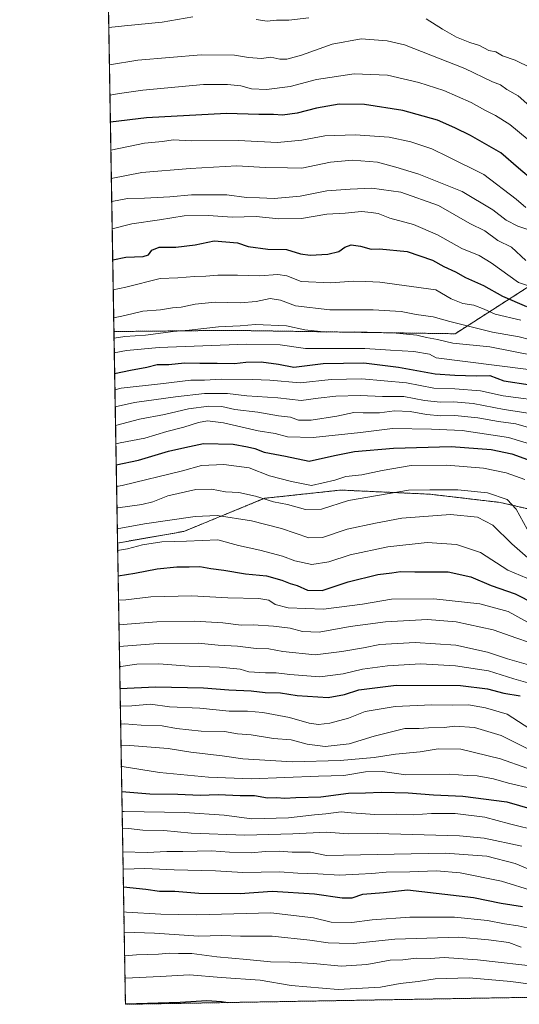
# Model space of a CAD drawing. Units: metres. Extents: x 617682 to 621135, y 4729434 to 4731806.
# Drawn here: x 617682 to 617868, y 4729434 to 4729801 of the extents above; entities that cross this region are included whole.
import ezdxf

# ---------------------------------------------------------------- set-up
doc = ezdxf.new("R2010")
doc.units = ezdxf.units.M
doc.header["$MEASUREMENT"] = 0
doc.linetypes.add('TRAZOS', pattern=[0.75, 0.5, -0.25])
for name, color, linetype, lineweight in [('Arbolado forestal', 92, 'TRAZOS', 0), ('Arbolado forestal CxS', 92, 'Continuous', 0), ('Comarca CxS', 133, 'Continuous', 0), ('Comunidad Autónoma CxS', 142, 'Continuous', 0), ('Curva de nivel maestra', 36, 'Continuous', 30), ('Curva de nivel normal', 36, 'Continuous', 0), ('Matorral', 135, 'Continuous', 0), ('Matorral CxS', 135, 'Continuous', 0), ('Municipio CxS', 142, 'Continuous', 0), ('Provincia CxS', 1, 'Continuous', 0)]:
    doc.layers.add(name, color=color, linetype=linetype, lineweight=lineweight)

# ---------------------------------------------------------------- blocks, each defined once
blk = doc.blocks.new('*U166')
at = {"layer": 'Curva de nivel normal', "color": 36, "linetype": 'Continuous', "lineweight": 0}
blk.add_polyline3d([(617874.86, 4729482.74, 740), (617866.28, 4729486.28, 740), (617855.78, 4729489.01, 740), (617840.23, 4729490.18, 740), (617795.96, 4729489.28, 740), (617790.07, 4729490.55, 740), (617783.17, 4729490.53, 740), (617778.44, 4729490.88, 740), (617773.28, 4729490.82, 740), (617767.85, 4729490.34, 740), (617759.82, 4729490.54, 740), (617753.15, 4729491.1, 740), (617742.49, 4729490.82, 740), (617736.49, 4729490.83, 740), (617729.16, 4729490.45, 740), (617720.05, 4729490.62, 740)], dxfattribs=at)
blk = doc.blocks.new('*U167')
at = {"layer": 'Curva de nivel normal', "color": 36, "linetype": 'Continuous', "lineweight": 0}
blk.add_polyline3d([(617715.6, 4729752.1, 580), (617728.16, 4729754.72, 580), (617734.82, 4729755.34, 580), (617738.82, 4729755.86, 580), (617745.72, 4729755.6, 580), (617763.09, 4729755.7, 580), (617777.72, 4729754.9, 580), (617786.82, 4729755.74, 580), (617795.37, 4729757.46, 580), (617806.69, 4729757.82, 580), (617819.36, 4729756.92, 580), (617827.41, 4729755.23, 580), (617835.21, 4729752.58, 580), (617841.36, 4729749.64, 580), (617854.59, 4729743.04, 580), (617866.67, 4729733.84, 580), (617870.22, 4729730.68, 580)], dxfattribs=at)
blk = doc.blocks.new('*U170')
at = {"layer": 'Curva de nivel normal', "color": 36, "linetype": 'Continuous', "lineweight": 0}
blk.add_polyline3d([(617719.13, 4729545, 705), (617723.44, 4729545.12, 705), (617730.42, 4729545.7, 705), (617737.52, 4729544.72, 705), (617748.75, 4729544.14, 705), (617759.75, 4729543.03, 705), (617766.48, 4729543.04, 705), (617772.22, 4729542.55, 705), (617782.18, 4729540.77, 705), (617789.53, 4729538.67, 705), (617793.01, 4729538.15, 705), (617797.22, 4729538.65, 705), (617804.14, 4729540.53, 705), (617810.38, 4729542.97, 705), (617821.54, 4729544.82, 705), (617835.21, 4729545.48, 705), (617843.07, 4729545.33, 705), (617848.88, 4729545.42, 705), (617855.2, 4729544.28, 705), (617863.37, 4729542, 705), (617871.78, 4729536.54, 705)], dxfattribs=at)
blk = doc.blocks.new('*U171')
at = {"layer": 'Curva de nivel normal', "color": 36, "linetype": 'Continuous', "lineweight": 0}
blk.add_polyline3d([(617876.08, 4729764.65, 565), (617867.43, 4729772.33, 565), (617863.16, 4729774.72, 565), (617860.86, 4729776.44, 565), (617857.82, 4729777.52, 565), (617847.48, 4729782.44, 565), (617825.01, 4729791.26, 565), (617818.57, 4729792.82, 565), (617808.96, 4729793.5, 565), (617798.07, 4729791.55, 565), (617786.71, 4729787.47, 565), (617781.21, 4729785.95, 565), (617778.54, 4729785.98, 565), (617775.26, 4729786.66, 565), (617771.72, 4729786.28, 565), (617766.91, 4729786.62, 565), (617761.69, 4729787.51, 565), (617749.26, 4729787.63, 565), (617725.72, 4729785.63, 565), (617715.06, 4729783.84, 565)], dxfattribs=at)
blk = doc.blocks.new('*U172')
at = {"layer": 'Curva de nivel normal', "color": 36, "linetype": 'Continuous', "lineweight": 0}
blk.add_polyline3d([(617872.43, 4729514.31, 720), (617863.81, 4729516.28, 720), (617858.23, 4729517.85, 720), (617852.15, 4729518.96, 720), (617848.56, 4729519.13, 720), (617841.81, 4729519.63, 720), (617825.49, 4729519.35, 720), (617816.81, 4729520.61, 720), (617810.48, 4729520.51, 720), (617802.47, 4729519.14, 720), (617792.96, 4729518.89, 720), (617767.9, 4729517.82, 720), (617752.06, 4729518.5, 720), (617733.78, 4729520.24, 720), (617719.83, 4729522.52, 720), (617719.51, 4729522.54, 720)], dxfattribs=at)
blk = doc.blocks.new('*U177')
at = {"layer": 'Curva de nivel normal', "color": 36, "linetype": 'Continuous', "lineweight": 0}
blk.add_polyline3d([(617897.02, 4729436.92, 770), (617890.08, 4729438.61, 770), (617883.94, 4729439.5, 770), (617878.54, 4729440.56, 770), (617864.65, 4729442.42, 770), (617849.1, 4729443.72, 770), (617836.48, 4729443.41, 770), (617830.14, 4729442.43, 770), (617823.38, 4729441.62, 770), (617816.08, 4729440.22, 770), (617800.38, 4729439.39, 770), (617782.84, 4729440.85, 770), (617771.3, 4729442.82, 770), (617756.74, 4729443.84, 770), (617744.97, 4729444.91, 770), (617733.93, 4729444.21, 770), (617721.12, 4729443.6, 770), (617720.85, 4729443.6, 770)], dxfattribs=at)
blk = doc.blocks.new('*U178')
at = {"layer": 'Curva de nivel normal', "color": 36, "linetype": 'Continuous', "lineweight": 0}
blk.add_polyline3d([(617718.46, 4729584.44, 680), (617721.16, 4729584.58, 680), (617730.49, 4729585.66, 680), (617745.82, 4729586.06, 680), (617759.15, 4729585.33, 680), (617770.73, 4729585.1, 680), (617774.44, 4729584.46, 680), (617776.8, 4729582.8, 680), (617781.65, 4729581.56, 680), (617794.83, 4729581.12, 680), (617809.45, 4729582.91, 680), (617820.26, 4729584.79, 680), (617836.01, 4729584.98, 680), (617853.19, 4729583.11, 680), (617863.67, 4729580.26, 680), (617873.42, 4729574.93, 680)], dxfattribs=at)
blk = doc.blocks.new('*U179')
at = {"layer": 'Curva de nivel normal', "color": 36, "linetype": 'Continuous', "lineweight": 0}
blk.add_polyline3d([(617715.93, 4729732.93, 590), (617721.83, 4729734.09, 590), (617728.14, 4729734.22, 590), (617737.54, 4729734.66, 590), (617745.64, 4729735.37, 590), (617758.85, 4729735.45, 590), (617766.12, 4729734.48, 590), (617771.06, 4729734.34, 590), (617776.49, 4729734.1, 590), (617786.15, 4729734.97, 590), (617796.15, 4729736.98, 590), (617804.75, 4729737.6, 590), (617812.9, 4729737.97, 590), (617823.64, 4729736.4, 590), (617837.69, 4729731.42, 590), (617849.37, 4729724.72, 590), (617855.02, 4729722.04, 590), (617859.9, 4729718.47, 590), (617864.91, 4729715.95, 590), (617870.31, 4729711.01, 590)], dxfattribs=at)
blk = doc.blocks.new('*U181')
at = {"layer": 'Curva de nivel normal', "color": 36, "linetype": 'Continuous', "lineweight": 0}
blk.add_polyline3d([(617720.56, 4729460.7, 760), (617731.83, 4729460.43, 760), (617748.46, 4729459.24, 760), (617756.85, 4729459.51, 760), (617763.97, 4729459.26, 760), (617775.68, 4729459.29, 760), (617789.76, 4729457.82, 760), (617796.64, 4729456.73, 760), (617800.7, 4729456.6, 760), (617806.04, 4729456.58, 760), (617821.46, 4729458.09, 760), (617845.34, 4729458.87, 760), (617856.34, 4729457.94, 760), (617863.91, 4729456.85, 760), (617868.5, 4729455.2, 760)], dxfattribs=at)
blk = doc.blocks.new('*U182')
at = {"layer": 'Curva de nivel normal', "color": 36, "linetype": 'Continuous', "lineweight": 0}
blk.add_polyline3d([(617876.35, 4729699.74, 595), (617867.56, 4729702.72, 595), (617857.39, 4729710.11, 595), (617852.84, 4729712.8, 595), (617846.38, 4729715.47, 595), (617837.31, 4729720.56, 595), (617828.46, 4729724.43, 595), (617819.63, 4729726.75, 595), (617815.22, 4729728.51, 595), (617812.66, 4729728.9, 595), (617809.02, 4729729.18, 595), (617802.97, 4729728.54, 595), (617796.14, 4729728.29, 595), (617786.68, 4729726.58, 595), (617778.25, 4729726.48, 595), (617769.78, 4729727.34, 595), (617760.87, 4729727.08, 595), (617751.97, 4729727.74, 595), (617742.9, 4729727.62, 595), (617733.68, 4729726.12, 595), (617723.46, 4729724.61, 595), (617716.1, 4729722.79, 595)], dxfattribs=at)
blk = doc.blocks.new('*U186')
at = {"layer": 'Curva de nivel normal', "color": 36, "linetype": 'Continuous', "lineweight": 0}
blk.add_polyline3d([(617868.44, 4729688.77, 605), (617858.89, 4729690.98, 605), (617854.69, 4729692.9, 605), (617850.85, 4729694.34, 605), (617846.81, 4729694.99, 605), (617842.48, 4729696.64, 605), (617836.78, 4729699.98, 605), (617815.92, 4729702.89, 605), (617810.6, 4729703.18, 605), (617806.09, 4729703.23, 605), (617797.6, 4729702.64, 605), (617786.48, 4729703.2, 605), (617781.16, 4729705.21, 605), (617777.86, 4729705.76, 605), (617771, 4729705.25, 605), (617762.86, 4729705.48, 605), (617755.52, 4729705.46, 605), (617751.02, 4729705.07, 605), (617746.78, 4729705.01, 605), (617740.56, 4729704.46, 605), (617733.95, 4729704.24, 605), (617721.22, 4729701.04, 605), (617716.49, 4729700.02, 605)], dxfattribs=at)
blk = doc.blocks.new('*U189')
at = {"layer": 'Curva de nivel normal', "color": 36, "linetype": 'Continuous', "lineweight": 0}
blk.add_polyline3d([(617873.26, 4729476.03, 745), (617861.15, 4729479.76, 745), (617845.79, 4729482.9, 745), (617836.97, 4729483.62, 745), (617827.09, 4729483.2, 745), (617818.23, 4729483.14, 745), (617812.89, 4729482.56, 745), (617808.04, 4729482.38, 745), (617800.78, 4729481.94, 745), (617792.78, 4729482.54, 745), (617785.33, 4729482.72, 745), (617778.45, 4729483.2, 745), (617764.82, 4729482.98, 745), (617754.66, 4729483.63, 745), (617739.19, 4729483.96, 745), (617728.22, 4729484.45, 745), (617720.38, 4729484.26, 745), (617720.16, 4729484.26, 745)], dxfattribs=at)
blk = doc.blocks.new('*U190')
at = {"layer": 'Curva de nivel normal', "color": 36, "linetype": 'Continuous', "lineweight": 0}
blk.add_polyline3d([(617875.22, 4729498.35, 730), (617864.22, 4729501.16, 730), (617855.02, 4729503.62, 730), (617843.93, 4729504.93, 730), (617835.11, 4729504.96, 730), (617828.42, 4729504.42, 730), (617822.13, 4729504.66, 730), (617813.83, 4729504.56, 730), (617808.85, 4729505.02, 730), (617805.2, 4729505.22, 730), (617801.4, 4729505.62, 730), (617795.7, 4729504.78, 730), (617791.49, 4729504.47, 730), (617781.82, 4729503.3, 730), (617768.12, 4729503, 730), (617757.81, 4729504.38, 730), (617743, 4729505.39, 730), (617720.63, 4729505.7, 730), (617719.8, 4729505.74, 730)], dxfattribs=at)
blk = doc.blocks.new('*U193')
at = {"layer": 'Curva de nivel normal', "color": 36, "linetype": 'Continuous', "lineweight": 0}
blk.add_polyline3d([(617718.61, 4729575.26, 685), (617732.75, 4729576.36, 685), (617746.73, 4729576.66, 685), (617757.35, 4729575.96, 685), (617764.14, 4729575.16, 685), (617768.59, 4729575.2, 685), (617776.26, 4729574.76, 685), (617782.49, 4729573.96, 685), (617787.02, 4729572.79, 685), (617793.31, 4729572.55, 685), (617804.77, 4729574.66, 685), (617817.95, 4729576.39, 685), (617833.6, 4729577.17, 685), (617844.37, 4729576.36, 685), (617858.08, 4729573.36, 685), (617866.97, 4729570.24, 685), (617871.24, 4729568.84, 685)], dxfattribs=at)
blk = doc.blocks.new('*U194')
at = {"layer": 'Curva de nivel normal', "color": 36, "linetype": 'Continuous', "lineweight": 0}
blk.add_polyline3d([(617718, 4729611.04, 665), (617728.16, 4729612.84, 665), (617747.09, 4729615.6, 665), (617755.21, 4729616.03, 665), (617768.09, 4729614, 665), (617779.19, 4729611.1, 665), (617789.42, 4729607.66, 665), (617794.51, 4729607.75, 665), (617803.65, 4729610.9, 665), (617814.22, 4729613.14, 665), (617824.03, 4729614.95, 665), (617842.26, 4729616.29, 665), (617852.27, 4729615.3, 665), (617857.95, 4729612.32, 665), (617865, 4729605.37, 665), (617872, 4729599.39, 665)], dxfattribs=at)
blk = doc.blocks.new('*U195')
at = {"layer": 'Curva de nivel normal', "color": 36, "linetype": 'Continuous', "lineweight": 0}
blk.add_polyline3d([(617870.61, 4729592.57, 670), (617863.61, 4729595.64, 670), (617853.43, 4729602.21, 670), (617844.41, 4729605.21, 670), (617833.54, 4729605.89, 670), (617818.83, 4729604.36, 670), (617804.81, 4729601.33, 670), (617796.9, 4729598.68, 670), (617790.57, 4729597.69, 670), (617784.14, 4729599.11, 670), (617779.55, 4729600.88, 670), (617771.15, 4729603.04, 670), (617763.15, 4729604.82, 670), (617755.49, 4729606.92, 670), (617743.77, 4729606.38, 670), (617734.62, 4729606.14, 670), (617727.44, 4729605.06, 670), (617721.83, 4729603.61, 670), (617718.14, 4729602.98, 670)], dxfattribs=at)
blk = doc.blocks.new('*U196')
at = {"layer": 'Curva de nivel normal', "color": 36, "linetype": 'Continuous', "lineweight": 0}
blk.add_polyline3d([(617720.71, 4729451.99, 765), (617725.2, 4729452.35, 765), (617733.38, 4729452.62, 765), (617737.37, 4729452.94, 765), (617740.88, 4729452.79, 765), (617745.82, 4729452.84, 765), (617755.16, 4729451.56, 765), (617766.27, 4729450.63, 765), (617775.07, 4729449.67, 765), (617782.26, 4729449.6, 765), (617791.14, 4729449.07, 765), (617801.44, 4729448.07, 765), (617810.97, 4729448.7, 765), (617819.7, 4729450.31, 765), (617824.47, 4729450.42, 765), (617829.41, 4729451.02, 765), (617834.57, 4729450.98, 765), (617839.81, 4729451.33, 765), (617852.3, 4729450.47, 765), (617876.43, 4729447.72, 765), (617902.92, 4729442.52, 765), (617915.05, 4729439.35, 765), (617924.78, 4729437.4, 765)], dxfattribs=at)
blk = doc.blocks.new('*U198')
at = {"layer": 'Curva de nivel normal', "color": 36, "linetype": 'Continuous', "lineweight": 0}
blk.add_polyline3d([(617870.62, 4729722.7, 585), (617867.26, 4729723.71, 585), (617862.99, 4729726.05, 585), (617857.94, 4729729.86, 585), (617846.56, 4729736.67, 585), (617830.4, 4729743.1, 585), (617821.81, 4729745.71, 585), (617815, 4729747.56, 585), (617805.62, 4729748.4, 585), (617797.47, 4729747.59, 585), (617786.82, 4729745.42, 585), (617781.49, 4729745.45, 585), (617773.15, 4729745.64, 585), (617762.51, 4729746.26, 585), (617745.23, 4729745.26, 585), (617727.18, 4729743.72, 585), (617715.78, 4729741.49, 585)], dxfattribs=at)
blk = doc.blocks.new('*U201')
at = {"layer": 'Curva de nivel normal', "color": 36, "linetype": 'Continuous', "lineweight": 0}
blk.add_polyline3d([(617716.79, 4729682.08, 615), (617720.84, 4729682.71, 615), (617728.58, 4729683.17, 615), (617738.82, 4729684.51, 615), (617744.8, 4729684.97, 615), (617755.68, 4729686.23, 615), (617763.76, 4729686.66, 615), (617769.57, 4729687.14, 615), (617781.09, 4729686.66, 615), (617787.94, 4729685.18, 615), (617796.09, 4729684.3, 615), (617806.27, 4729684.4, 615), (617820.74, 4729684.03, 615), (617829.71, 4729683.15, 615), (617833.3, 4729682.24, 615), (617837.4, 4729681.55, 615), (617843.13, 4729680.21, 615), (617856.81, 4729678.77, 615), (617873.92, 4729675.5, 615)], dxfattribs=at)
blk = doc.blocks.new('*U202')
at = {"layer": 'Curva de nivel normal', "color": 36, "linetype": 'Continuous', "lineweight": 0}
blk.add_polyline3d([(617718.75, 4729567.22, 690), (617733.29, 4729568.24, 690), (617748.14, 4729568.41, 690), (617755.6, 4729567.64, 690), (617762.84, 4729567.28, 690), (617769.78, 4729566.48, 690), (617774.52, 4729566.36, 690), (617779.65, 4729565.33, 690), (617791.74, 4729564.08, 690), (617801.67, 4729565.37, 690), (617809.79, 4729566.72, 690), (617815.92, 4729567.92, 690), (617829, 4729568.72, 690), (617844.18, 4729567.61, 690), (617855.98, 4729565.07, 690), (617863.49, 4729562.64, 690), (617873.02, 4729559.85, 690)], dxfattribs=at)
blk = doc.blocks.new('*U203')
at = {"layer": 'Curva de nivel normal', "color": 36, "linetype": 'Continuous', "lineweight": 0}
blk.add_polyline3d([(617717.73, 4729626.8, 655), (617719.83, 4729627.1, 655), (617742.29, 4729632.62, 655), (617749.44, 4729634.57, 655), (617757.72, 4729635.01, 655), (617767.2, 4729633.69, 655), (617774.79, 4729630.7, 655), (617782.9, 4729628.67, 655), (617790.36, 4729627.18, 655), (617799.04, 4729629.08, 655), (617803.16, 4729630.48, 655), (617809.2, 4729631.17, 655), (617816.72, 4729632.78, 655), (617827.5, 4729634.56, 655), (617840.83, 4729634.67, 655), (617854.46, 4729633.62, 655), (617862.98, 4729631.84, 655), (617869.88, 4729629.35, 655)], dxfattribs=at)
blk = doc.blocks.new('*U206')
at = {"layer": 'Curva de nivel normal', "color": 36, "linetype": 'Continuous', "lineweight": 0}
blk.add_polyline3d([(617880.5, 4729518.43, 715), (617860.88, 4729525.3, 715), (617846.09, 4729528.98, 715), (617837.66, 4729529.08, 715), (617830.87, 4729527.88, 715), (617821.64, 4729527.06, 715), (617813.81, 4729525.88, 715), (617801.02, 4729524.76, 715), (617783.34, 4729524.27, 715), (617764.81, 4729525.38, 715), (617757.06, 4729526.5, 715), (617745.45, 4729527.76, 715), (617736.96, 4729529.22, 715), (617722.66, 4729530.32, 715), (617719.38, 4729530.22, 715)], dxfattribs=at)
blk = doc.blocks.new('*U209')
at = {"layer": 'Curva de nivel normal', "color": 36, "linetype": 'Continuous', "lineweight": 0}
blk.add_polyline3d([(617871.8, 4729528.68, 710), (617861.12, 4729534.02, 710), (617851.14, 4729537.04, 710), (617843.81, 4729537.45, 710), (617839.86, 4729537.06, 710), (617834.01, 4729536.92, 710), (617830.53, 4729536.68, 710), (617825.14, 4729536.6, 710), (617813.8, 4729533.72, 710), (617804.42, 4729530.97, 710), (617795.44, 4729529.96, 710), (617788.72, 4729530.79, 710), (617782.86, 4729532.38, 710), (617776.18, 4729532.85, 710), (617767.85, 4729534.3, 710), (617762.83, 4729534.63, 710), (617757.92, 4729535.48, 710), (617749.23, 4729535.64, 710), (617740.11, 4729536.58, 710), (617734.7, 4729537.59, 710), (617726.91, 4729537.83, 710), (617720.73, 4729538.34, 710), (617719.24, 4729538.25, 710)], dxfattribs=at)
blk = doc.blocks.new('*U210')
at = {"layer": 'Curva de nivel normal', "color": 36, "linetype": 'Continuous', "lineweight": 0}
blk.add_polyline3d([(617718.88, 4729559.7, 695), (617719.33, 4729559.72, 695), (617725.28, 4729560.56, 695), (617733.49, 4729560.72, 695), (617744.82, 4729559.89, 695), (617756.16, 4729559.45, 695), (617763.84, 4729558.69, 695), (617766.99, 4729557.76, 695), (617773.23, 4729557.31, 695), (617777.17, 4729557.41, 695), (617782.33, 4729556.72, 695), (617793.48, 4729555.92, 695), (617802.14, 4729557, 695), (617809.36, 4729558.74, 695), (617818.75, 4729560.03, 695), (617831.15, 4729560.75, 695), (617844.1, 4729559.97, 695), (617856.37, 4729558.05, 695), (617865.81, 4729555.16, 695), (617870.97, 4729553.68, 695)], dxfattribs=at)
blk = doc.blocks.new('*U211')
at = {"layer": 'Curva de nivel normal', "color": 36, "linetype": 'Continuous', "lineweight": 0}
blk.add_polyline3d([(617870.75, 4729756.32, 570), (617864.28, 4729761.61, 570), (617859.03, 4729765, 570), (617855.01, 4729767.01, 570), (617849.94, 4729769.84, 570), (617839.69, 4729774.26, 570), (617830.42, 4729777.32, 570), (617818.72, 4729779.95, 570), (617806.28, 4729780.46, 570), (617792.2, 4729778.34, 570), (617782.49, 4729775.77, 570), (617773.65, 4729774.63, 570), (617768.06, 4729774.93, 570), (617764.05, 4729776.06, 570), (617759.09, 4729776.49, 570), (617750.16, 4729776.5, 570), (617727.5, 4729774.46, 570), (617718.83, 4729773.22, 570), (617715.25, 4729772.54, 570)], dxfattribs=at)
blk = doc.blocks.new('*U213')
at = {"layer": 'Curva de nivel normal', "color": 36, "linetype": 'Continuous', "lineweight": 0}
blk.add_polyline3d([(617878.57, 4729460.58, 755), (617867.42, 4729463.1, 755), (617862.35, 4729463.86, 755), (617856, 4729465.09, 755), (617843.71, 4729466.32, 755), (617827.09, 4729466.36, 755), (617813.02, 4729465.29, 755), (617805.46, 4729464.33, 755), (617797.71, 4729464.53, 755), (617791.16, 4729466.07, 755), (617775.19, 4729467.94, 755), (617747.64, 4729467.15, 755), (617734.28, 4729467.52, 755), (617721.4, 4729468.2, 755), (617720.43, 4729468.35, 755)], dxfattribs=at)
blk = doc.blocks.new('*U216')
at = {"layer": 'Curva de nivel maestra', "color": 36, "linetype": 'Continuous', "lineweight": 30}
blk.add_polyline3d([(617719.02, 4729551.58, 700), (617732.25, 4729552.12, 700), (617750.17, 4729551.76, 700), (617759.56, 4729551, 700), (617767.89, 4729550.66, 700), (617773.17, 4729550.08, 700), (617778.8, 4729549.9, 700), (617785.07, 4729548.9, 700), (617796.6, 4729548.18, 700), (617802.7, 4729549.29, 700), (617808.06, 4729550.99, 700), (617821.93, 4729552.83, 700), (617845.92, 4729552.6, 700), (617855.98, 4729551.37, 700), (617862.1, 4729549.81, 700), (617868.18, 4729548.78, 700)], dxfattribs=at)
blk = doc.blocks.new('*U217')
at = {"layer": 'Curva de nivel maestra', "color": 36, "linetype": 'Continuous', "lineweight": 30}
blk.add_polyline3d([(617873.1, 4729740.68, 575), (617867.51, 4729745.41, 575), (617861.01, 4729751.07, 575), (617849.71, 4729757.58, 575), (617843.87, 4729760.34, 575), (617837.36, 4729763.29, 575), (617824.48, 4729766.86, 575), (617810.14, 4729769.13, 575), (617800.67, 4729769.16, 575), (617792.24, 4729767.72, 575), (617785.04, 4729765.84, 575), (617779.59, 4729765.09, 575), (617776.18, 4729765.31, 575), (617770.74, 4729765.35, 575), (617758.71, 4729765.67, 575), (617728.86, 4729764.09, 575), (617715.42, 4729762.48, 575)], dxfattribs=at)
blk = doc.blocks.new('*U219')
at = {"layer": 'Curva de nivel maestra', "color": 36, "linetype": 'Continuous', "lineweight": 30}
blk.add_polyline3d([(617720.27, 4729477.66, 750), (617728.66, 4729476.81, 750), (617733.77, 4729476.07, 750), (617739.4, 4729476.04, 750), (617748.42, 4729475.28, 750), (617763.79, 4729475.19, 750), (617775.69, 4729476.03, 750), (617791.52, 4729475.07, 750), (617801.82, 4729473.5, 750), (617805.57, 4729473.58, 750), (617809.57, 4729474.87, 750), (617817.18, 4729475.54, 750), (617826.13, 4729476.49, 750), (617850.71, 4729473.7, 750), (617861.12, 4729471.59, 750), (617869.01, 4729470.33, 750)], dxfattribs=at)
blk = doc.blocks.new('*U220')
at = {"layer": 'Curva de nivel maestra', "color": 36, "linetype": 'Continuous', "lineweight": 30}
blk.add_polyline3d([(617716.3, 4729711.24, 600), (617721.25, 4729712.16, 600), (617727.6, 4729712.5, 600), (617729.61, 4729713.07, 600), (617730.94, 4729714.87, 600), (617733.64, 4729715.95, 600), (617739.78, 4729715.92, 600), (617746.98, 4729716.85, 600), (617754.15, 4729718.34, 600), (617762.82, 4729717.59, 600), (617766.82, 4729716.16, 600), (617774.16, 4729715.25, 600), (617781.08, 4729715.04, 600), (617786.29, 4729713.45, 600), (617789.9, 4729712.94, 600), (617796.46, 4729713.3, 600), (617800.56, 4729714.33, 600), (617802.81, 4729715.98, 600), (617805.12, 4729716.83, 600), (617808.7, 4729716.33, 600), (617812.58, 4729715.16, 600), (617815.78, 4729715.36, 600), (617826.1, 4729714.29, 600), (617835.47, 4729711.11, 600), (617839.68, 4729708.72, 600), (617844.08, 4729706.73, 600), (617847.83, 4729704.64, 600), (617854.49, 4729701.68, 600), (617861.59, 4729697.62, 600), (617870.47, 4729693.86, 600)], dxfattribs=at)
blk = doc.blocks.new('*U224')
at = {"layer": 'Curva de nivel maestra', "color": 36, "linetype": 'Continuous', "lineweight": 30}
blk.add_polyline3d([(617721.02, 4729434.1, 775), (617741.46, 4729434.64, 775), (617751.43, 4729435.36, 775), (617756.85, 4729434.98, 775), (617759.24, 4729434.54, 775)], dxfattribs=at)
blk = doc.blocks.new('*U225')
at = {"layer": 'Curva de nivel maestra', "color": 36, "linetype": 'Continuous', "lineweight": 30}
blk.add_polyline3d([(617719.67, 4729513.17, 725), (617730.16, 4729512.23, 725), (617740.6, 4729512.13, 725), (617748.95, 4729511.76, 725), (617755.6, 4729512.08, 725), (617763.82, 4729511.65, 725), (617769.11, 4729511.68, 725), (617774.03, 4729510.83, 725), (617777.3, 4729510.88, 725), (617780.42, 4729510.67, 725), (617784.54, 4729510.98, 725), (617793.82, 4729511.19, 725), (617804.14, 4729512.55, 725), (617810.58, 4729512.66, 725), (617816.35, 4729512.9, 725), (617826.37, 4729512.64, 725), (617835.83, 4729511.96, 725), (617846.74, 4729511.48, 725), (617863.14, 4729509.27, 725), (617876.51, 4729505.46, 725)], dxfattribs=at)

msp = doc.modelspace()

# ---------------------------------------------------------------- linework, layer by layer
at = {"layer": 'Arbolado forestal', "color": 92, "linetype": 'TRAZOS', "lineweight": 0}
for points in [[(617716.75, 4729684.5, 613.37), (617759.66, 4729684.95, 615.72), (617843.89, 4729683.68, 612.6), (617886.08, 4729710.66, 584.54), (617898.97, 4729720.84, 573.21), (617915.09, 4729733.58, 561.42), (617923.02, 4729739.85, 560.89), (617935.78, 4729734.74, 569.08)], [(617718.09, 4729605.72, 667.97), (617716.75, 4729684.5, 613.37)], [(617915.82, 4729661.48, 607.61), (617884.65, 4729615.34, 651.73), (617860.68, 4729620.83, 661.19), (617834.5, 4729623.91, 660.81), (617801.38, 4729625.45, 656.77), (617772.89, 4729622.37, 659.48), (617742.85, 4729610.05, 667.79), (617718.09, 4729605.72, 667.97)], [(617915.82, 4729661.48, 607.61), (617884.65, 4729615.34, 651.73), (617860.68, 4729620.83, 661.19), (617834.5, 4729623.91, 660.81), (617801.38, 4729625.45, 656.77), (617772.89, 4729622.37, 659.48), (617742.85, 4729610.05, 667.79), (617718.09, 4729605.72, 667.97)], [(618075.52, 4729440.01, 739.8), (618074.66, 4729439.99, 739.58), (617721.02, 4729433.88, 774.77), (617718.09, 4729605.72, 667.97)]]:
    msp.add_polyline3d(points, dxfattribs=at)
at = {"layer": 'Arbolado forestal CxS', "color": 92, "linetype": 'Continuous', "lineweight": 0}
for points in [[(617935.78, 4729734.74, 569.08), (617932.17, 4729727.95, 573.6), (617921.84, 4729700.47, 584.9), (617915.82, 4729661.48, 607.61), (617884.65, 4729615.34, 651.73), (617860.68, 4729620.83, 661.19), (617834.5, 4729623.91, 660.81), (617801.38, 4729625.45, 656.77), (617772.89, 4729622.37, 659.48), (617742.85, 4729610.05, 667.79), (617718.09, 4729605.72, 667.96), (617716.75, 4729684.5, 613.37), (617759.66, 4729684.95, 615.72), (617843.89, 4729683.68, 612.6), (617886.09, 4729710.66, 584.54), (617898.97, 4729720.84, 573.21), (617923.02, 4729739.85, 560.89), (617935.78, 4729734.74, 569.08)], [(618075.52, 4729440.01, 739.8), (617721.02, 4729433.88, 774.77), (617718.09, 4729605.72, 667.96), (617742.85, 4729610.05, 667.79), (617772.89, 4729622.37, 659.48), (617801.38, 4729625.45, 656.77), (617834.5, 4729623.91, 660.81), (617860.68, 4729620.83, 661.19), (617884.65, 4729615.34, 651.73), (617915.82, 4729661.48, 607.61), (617915.55, 4729659.72, 608.82), (617919.29, 4729626.75, 632.95), (617918.97, 4729608.33, 644.36), (617932.76, 4729581.89, 660.61), (618031.88, 4729507.35, 720.11), (618055.84, 4729480.45, 735.65), (618069.63, 4729454.64, 739.52), (618075.52, 4729440.01, 739.8)]]:
    msp.add_polyline3d(points, close=True, dxfattribs=at)
at = {"layer": 'Comarca CxS', "color": 133, "linetype": 'Continuous', "lineweight": 0}
msp.add_polyline3d([(619128.33, 4729458.2, 691.89), (617721.02, 4729433.88, 774.77), (617681.63, 4731747.17, 477.61)], dxfattribs=at)
msp.add_polyline3d([(619128.33, 4729458.2, 691.89), (617721.02, 4729433.88, 774.77), (617681.63, 4731747.17, 477.61)], dxfattribs=at)
at = {"layer": 'Comunidad Autónoma CxS', "color": 142, "linetype": 'Continuous', "lineweight": 0}
msp.add_polyline3d([(621133.28, 4729492.85, 517.31), (617721.02, 4729433.88, 774.77), (617681.63, 4731747.17, 477.61), (621092.74, 4731806.15, 539.92), (621133.28, 4729492.85, 517.31)], close=True, dxfattribs=at)
msp.add_polyline3d([(621133.28, 4729492.85, 517.31), (617721.02, 4729433.88, 774.77), (617681.63, 4731747.17, 477.61), (621092.74, 4731806.15, 539.92), (621133.28, 4729492.85, 517.31)], close=True, dxfattribs=at)
at = {"layer": 'Curva de nivel maestra', "color": 36, "linetype": 'Continuous', "lineweight": 30}
for points in [[(617717.02, 4729668.87, 625), (617722.88, 4729670.12, 625), (617729.05, 4729671.25, 625), (617732.88, 4729672.17, 625), (617737.22, 4729672.24, 625), (617743.06, 4729672.83, 625), (617748.77, 4729672.67, 625), (617755.2, 4729672.77, 625), (617761.74, 4729672.64, 625), (617765.89, 4729673.12, 625), (617771.68, 4729673.25, 625), (617778.11, 4729672.29, 625), (617783.85, 4729671.22, 625), (617794.76, 4729672.65, 625), (617809.88, 4729672.81, 625), (617822.81, 4729671.21, 625), (617836.48, 4729668.79, 625), (617843.81, 4729668.29, 625), (617851.82, 4729668.02, 625), (617856.84, 4729668.13, 625), (617862.09, 4729666.19, 625), (617871.91, 4729664.6, 625)], [(617717.6, 4729634.89, 650), (617725.86, 4729636.54, 650), (617737.15, 4729640, 650), (617743.15, 4729641.3, 650), (617750.15, 4729642.75, 650), (617761.15, 4729642.58, 650), (617766.55, 4729641.52, 650), (617769.22, 4729640.9, 650), (617772.75, 4729639.62, 650), (617780.68, 4729638.08, 650), (617789.58, 4729636.25, 650), (617799, 4729638.29, 650), (617806.42, 4729639.8, 650), (617821.01, 4729641.1, 650), (617842.48, 4729641.71, 650), (617857.38, 4729640.6, 650), (617865.1, 4729639, 650), (617872.29, 4729636.31, 650)], [(617718.3, 4729593.56, 675), (617724.49, 4729594.47, 675), (617732.82, 4729596.12, 675), (617740.14, 4729596.85, 675), (617744.78, 4729596.84, 675), (617748.81, 4729597.01, 675), (617752.82, 4729596.19, 675), (617757.7, 4729595.65, 675), (617765.83, 4729594.28, 675), (617773.56, 4729593.46, 675), (617779.34, 4729591.92, 675), (617782.45, 4729590.63, 675), (617785.1, 4729589.92, 675), (617788.91, 4729588.1, 675), (617794.33, 4729588.07, 675), (617804.07, 4729591.32, 675), (617815.07, 4729593.99, 675), (617820.38, 4729594.64, 675), (617823.56, 4729595.15, 675), (617828.91, 4729594.94, 675), (617841.28, 4729594.94, 675), (617849.8, 4729593.16, 675), (617857.41, 4729589.89, 675), (617866.29, 4729586.81, 675), (617880.2, 4729579.7, 675)]]:
    msp.add_polyline3d(points, dxfattribs=at)
at = {"layer": 'Curva de nivel normal', "color": 36, "linetype": 'Continuous', "lineweight": 0}
for points in [[(617714.82, 4729797.72, 560), (617720.65, 4729798.39, 560), (617734.76, 4729799.8, 560), (617746.15, 4729801.75, 560)], [(617769.82, 4729800.71, 560), (617773.89, 4729800.11, 560), (617777.3, 4729800.52, 560), (617782, 4729800.55, 560), (617789.39, 4729801.32, 560)], [(617833.18, 4729800.98, 560), (617839.19, 4729797.12, 560), (617844.38, 4729794.16, 560), (617849.46, 4729792.13, 560), (617853, 4729791, 560), (617856.53, 4729789.26, 560), (617859.06, 4729788.64, 560), (617861.61, 4729787.18, 560), (617866.32, 4729785.56, 560), (617872.14, 4729782.7, 560)], [(617875.47, 4729680.52, 610), (617867.73, 4729682.59, 610), (617857.82, 4729684.22, 610), (617851.36, 4729685.89, 610), (617841.89, 4729688.29, 610), (617835.74, 4729689.99, 610), (617829.39, 4729690.88, 610), (617823.81, 4729691.99, 610), (617813.4, 4729692.64, 610), (617797.17, 4729692.64, 610), (617784.41, 4729694.11, 610), (617778.9, 4729696.22, 610), (617774.93, 4729696.8, 610), (617769.81, 4729695.71, 610), (617763.95, 4729695.18, 610), (617754.5, 4729695.4, 610), (617747.06, 4729694.64, 610), (617741.83, 4729693.54, 610), (617738.57, 4729693.33, 610), (617734.15, 4729692.57, 610), (617727.49, 4729692.15, 610), (617720.83, 4729690.49, 610), (617716.66, 4729689.66, 610)], [(617871.31, 4729670.33, 620), (617836.81, 4729674.68, 620), (617834.38, 4729676.07, 620), (617828.59, 4729677.13, 620), (617819.81, 4729677.56, 620), (617810.32, 4729678.22, 620), (617788.18, 4729678.24, 620), (617778.66, 4729679.49, 620), (617766.15, 4729679.74, 620), (617733.57, 4729678.56, 620), (617721.48, 4729677.38, 620), (617716.89, 4729676.62, 620)], [(617717.12, 4729662.81, 630), (617719.48, 4729663.37, 630), (617734.06, 4729664.98, 630), (617745.42, 4729666.39, 630), (617750.48, 4729666.4, 630), (617756.81, 4729666.71, 630), (617768.36, 4729666.59, 630), (617774.86, 4729666.42, 630), (617786.14, 4729665.37, 630), (617797.67, 4729666.62, 630), (617809.12, 4729666.92, 630), (617825.78, 4729665.36, 630), (617836.01, 4729663.36, 630), (617843.8, 4729663.12, 630), (617853.4, 4729662.4, 630), (617861.79, 4729660.6, 630), (617878.8, 4729658.33, 630)], [(617717.23, 4729656.44, 635), (617724.37, 4729658.1, 635), (617739.69, 4729660.16, 635), (617750.51, 4729661.37, 635), (617759.04, 4729661.38, 635), (617766.29, 4729660.56, 635), (617777.82, 4729659.86, 635), (617786.49, 4729658.84, 635), (617792.82, 4729659.74, 635), (617799.49, 4729660.44, 635), (617808.51, 4729660.62, 635), (617816.82, 4729660.34, 635), (617824.81, 4729660.28, 635), (617832.48, 4729658.85, 635), (617838.48, 4729658.18, 635), (617843.36, 4729658.37, 635), (617850.7, 4729657.68, 635), (617862.15, 4729655.47, 635), (617877.6, 4729653.12, 635)], [(617717.35, 4729649.45, 640), (617726.27, 4729651.92, 640), (617735.6, 4729653.66, 640), (617744.6, 4729655.7, 640), (617752.18, 4729656.71, 640), (617756.94, 4729656.64, 640), (617761.84, 4729655.51, 640), (617770.43, 4729654.46, 640), (617778.14, 4729653.13, 640), (617782.58, 4729652.56, 640), (617785.55, 4729651.54, 640), (617790.25, 4729651.51, 640), (617799.81, 4729652.99, 640), (617806.14, 4729654.35, 640), (617809.69, 4729654.21, 640), (617815.74, 4729654.23, 640), (617821.34, 4729654.92, 640), (617827.14, 4729654.72, 640), (617833.3, 4729653.59, 640), (617838.59, 4729653.13, 640), (617843.77, 4729653.27, 640), (617852.33, 4729652.39, 640), (617860.11, 4729651.04, 640), (617866.56, 4729650.16, 640), (617878.19, 4729646.78, 640)], [(617717.46, 4729642.66, 645), (617719.11, 4729643.09, 645), (617728.28, 4729644.79, 645), (617736.44, 4729647.31, 645), (617742.82, 4729648.82, 645), (617748.25, 4729650.68, 645), (617751.64, 4729651.27, 645), (617757.6, 4729650.51, 645), (617770.56, 4729647.46, 645), (617776.84, 4729646.47, 645), (617781.45, 4729645.24, 645), (617791.02, 4729644.99, 645), (617808.62, 4729646.88, 645), (617820.52, 4729648.34, 645), (617835.06, 4729648.09, 645), (617846.58, 4729647.69, 645), (617863.8, 4729645.05, 645), (617875.78, 4729641.41, 645)], [(617717.87, 4729618.77, 660), (617718.16, 4729618.79, 660), (617727.16, 4729620.07, 660), (617731.28, 4729621.09, 660), (617736.86, 4729623.32, 660), (617747.24, 4729625.61, 660), (617753.12, 4729625.8, 660), (617758.37, 4729624.83, 660), (617763.3, 4729624.55, 660), (617769.58, 4729623.16, 660), (617776.2, 4729621.06, 660), (617781.47, 4729620.06, 660), (617788.15, 4729618.25, 660), (617794.15, 4729618.35, 660), (617804.14, 4729621.5, 660), (617826.5, 4729625.42, 660), (617834.46, 4729625.57, 660), (617844.92, 4729625.57, 660), (617856.02, 4729624.36, 660), (617863.32, 4729621.88, 660), (617866.73, 4729618.28, 660), (617870.81, 4729610.92, 660)], [(617868.73, 4729492.76, 735), (617854.71, 4729495.78, 735), (617845.59, 4729496.69, 735), (617814.81, 4729497.56, 735), (617804.08, 4729497.4, 735), (617795.97, 4729497.96, 735), (617783.45, 4729497.37, 735), (617765.58, 4729496.91, 735), (617745.56, 4729497.59, 735), (617735.36, 4729498.6, 735), (617727.52, 4729498.79, 735), (617722.16, 4729499.39, 735), (617719.9, 4729499.45, 735)]]:
    msp.add_polyline3d(points, dxfattribs=at)
at = {"layer": 'Matorral', "color": 135, "linetype": 'Continuous', "lineweight": 0}
for points in [[(617716.75, 4729684.5, 613.37), (617713.48, 4729876.79, 531.42), (617713.09, 4729899.52, 520.23)], [(617716.75, 4729684.5, 613.37), (617759.66, 4729684.95, 615.72), (617843.89, 4729683.68, 612.6), (617886.08, 4729710.66, 584.54), (617898.97, 4729720.84, 573.21), (617915.09, 4729733.58, 561.42), (617923.02, 4729739.85, 560.89), (617935.78, 4729734.74, 569.08)]]:
    msp.add_polyline3d(points, dxfattribs=at)
at = {"layer": 'Matorral CxS', "color": 135, "linetype": 'Continuous', "lineweight": 0}
msp.add_polyline3d([(618190.86, 4729794.55, 579.82), (618158.98, 4729783.76, 586.89), (618119.84, 4729772.89, 587.73), (618100.28, 4729772.17, 584.58), (618077.81, 4729788.84, 576.18), (618061.87, 4729777.97, 574.16), (618056.23, 4729754.81, 585.12), (618046.55, 4729726.07, 601.82), (618033.37, 4729716.95, 605.68), (618022.58, 4729716.14, 606.02), (618021.78, 4729716.77, 605.62), (618012.28, 4729724.22, 600.61), (618001.8, 4729742.46, 587.81), (617992, 4729758.17, 576.84), (617970.37, 4729760.35, 568.29), (617950.18, 4729751.75, 569.47), (617935.78, 4729734.74, 569.08), (617923.02, 4729739.85, 560.89), (617898.97, 4729720.84, 573.21), (617886.09, 4729710.66, 584.54), (617843.89, 4729683.68, 612.6), (617759.66, 4729684.95, 615.72), (617716.75, 4729684.5, 613.37), (617713.09, 4729899.52, 520.23)], dxfattribs=at)
at = {"layer": 'Municipio CxS', "color": 142, "linetype": 'Continuous', "lineweight": 0}
msp.add_polyline3d([(619128.33, 4729458.2, 691.89), (617721.02, 4729433.88, 774.77), (617693.03, 4731077.65, 485.77)], dxfattribs=at)
msp.add_polyline3d([(619128.33, 4729458.2, 691.89), (617721.02, 4729433.88, 774.77), (617693.03, 4731077.65, 485.77)], dxfattribs=at)
at = {"layer": 'Provincia CxS', "color": 1, "linetype": 'Continuous', "lineweight": 0}
msp.add_polyline3d([(621133.28, 4729492.85, 517.31), (617721.02, 4729433.88, 774.77), (617681.63, 4731747.17, 477.61), (621092.74, 4731806.15, 539.92), (621133.28, 4729492.85, 517.31)], close=True, dxfattribs=at)
msp.add_polyline3d([(621133.28, 4729492.85, 517.31), (617721.02, 4729433.88, 774.77), (617681.63, 4731747.17, 477.61), (621092.74, 4731806.15, 539.92), (621133.28, 4729492.85, 517.31)], close=True, dxfattribs=at)

# ---------------------------------------------------------------- block references
at = {"layer": 'Curva de nivel maestra', "color": 36, "linetype": 'Continuous', "lineweight": 30}
for name in ['*U217', '*U220', '*U216', '*U225', '*U219', '*U224']:
    msp.add_blockref(name, (0, 0), dxfattribs=at)
at = {"layer": 'Curva de nivel normal', "color": 36, "linetype": 'Continuous', "lineweight": 0}
for name in ['*U179', '*U201', '*U171', '*U211', '*U167', '*U198', '*U182', '*U186', '*U203', '*U194', '*U195', '*U178', '*U193', '*U202', '*U210', '*U170', '*U209', '*U206', '*U172', '*U190', '*U166', '*U189', '*U213', '*U181', '*U196', '*U177']:
    msp.add_blockref(name, (0, 0), dxfattribs=at)

doc.saveas('drawing.dxf')
